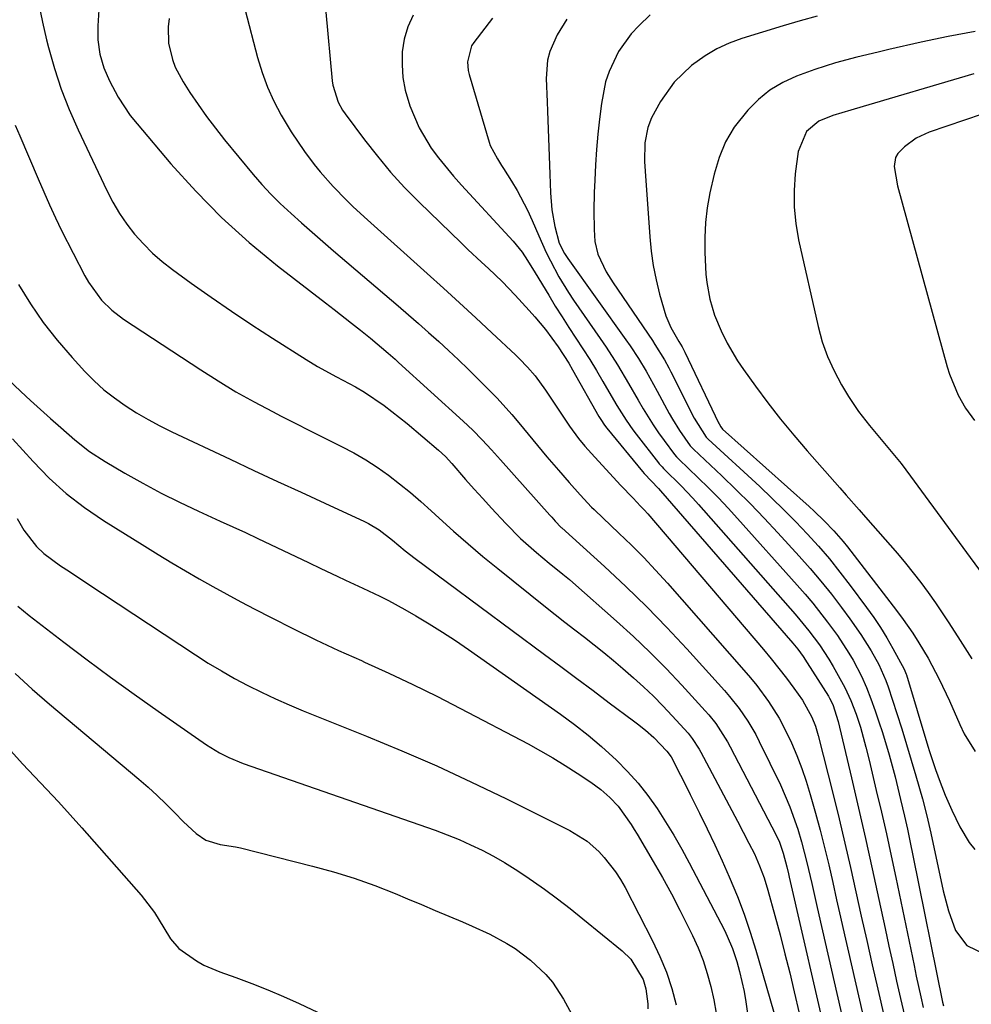
# Model space of a CAD drawing. Units: inches. Extents: x 1862656 to 1867962, y 416034 to 421344.
# Drawn here: x 1865521 to 1865719, y 418223 to 418428 of the extents above; entities that cross this region are included whole.
import ezdxf

# ---------------------------------------------------------------- set-up
doc = ezdxf.new("R2010")
doc.units = ezdxf.units.IN
doc.header["$MEASUREMENT"] = 0
for name, color, linetype in [('1', 7, 'Continuous'), ('7', 7, 'Continuous'), ('8', 7, 'Continuous')]:
    doc.layers.add(name, color=color, linetype=linetype)

msp = doc.modelspace()

# ---------------------------------------------------------------- linework, layer by layer
at = {"layer": '1', "color": 18}
msp.add_polyline3d([(1865732.45, 418411.78, 1708), (1865710.4, 418404.3, 1708), (1865707.66, 418403.04, 1708), (1865705.23, 418401.25, 1708), (1865703.87, 418399.83, 1708), (1865703.4, 418399.02, 1708), (1865703.1, 418397.14, 1708), (1865703.77, 418393.12, 1708), (1865714.14, 418355.43, 1708), (1865714.61, 418353.91, 1708), (1865716.4, 418349.52, 1708), (1865717.97, 418346.79, 1708), (1865719.85, 418344.26, 1708)], dxfattribs=at)
at = {"layer": '7', "color": 18}
for points in [[(1865524.99, 418430.87, 1732), (1865525.74, 418427.18, 1732), (1865526.6, 418423.51, 1732), (1865527, 418421.95, 1732), (1865528.25, 418417.56, 1732), (1865529.67, 418413.23, 1732), (1865531.34, 418408.98, 1732), (1865533.17, 418404.8, 1732), (1865539.17, 418392.11, 1732), (1865540.41, 418389.71, 1732), (1865541.77, 418387.38, 1732), (1865543.31, 418385.16, 1732), (1865544.95, 418383.02, 1732), (1865546.76, 418381, 1732), (1865548.66, 418379.09, 1732), (1865550.7, 418377.33, 1732), (1865552.83, 418375.66, 1732), (1865556.71, 418372.87, 1732), (1865560.88, 418369.92, 1732), (1865565.09, 418367.02, 1732), (1865569.33, 418364.19, 1732), (1865573.62, 418361.4, 1732), (1865580.64, 418356.91, 1732), (1865583.04, 418355.45, 1732), (1865587.01, 418353.3, 1732), (1865590.9, 418351.26, 1732), (1865592.78, 418350.14, 1732), (1865596.88, 418347.33, 1732), (1865600.1, 418344.88, 1732), (1865601.67, 418343.59, 1732), (1865608.24, 418338.04, 1732), (1865609.68, 418336.71, 1732), (1865611.01, 418335.26, 1732), (1865613.87, 418331.97, 1732), (1865615.64, 418329.96, 1732), (1865617.42, 418327.97, 1732), (1865619.22, 418325.99, 1732), (1865622.21, 418322.77, 1732), (1865625.31, 418319.66, 1732), (1865628.59, 418316.74, 1732), (1865631.28, 418314.5, 1732), (1865634.11, 418312.26, 1732), (1865635.5, 418311.11, 1732), (1865636.19, 418310.52, 1732), (1865645.29, 418302.46, 1732), (1865648.81, 418299.25, 1732), (1865652.25, 418295.97, 1732), (1865655.6, 418292.58, 1732), (1865658.87, 418289.13, 1732), (1865663.77, 418283.79, 1732), (1865664.52, 418282.93, 1732), (1865665.94, 418281.15, 1732), (1865668.39, 418277.31, 1732), (1865668.93, 418276.31, 1732), (1865678.52, 418257.88, 1732), (1865679.2, 418256.45, 1732), (1865680.01, 418254.16, 1732), (1865680.75, 418251.29, 1732), (1865681.08, 418249.84, 1732), (1865681.25, 418249.11, 1732), (1865689.33, 418213.89, 1732)], [(1865567.98, 418429.69, 1726), (1865570.56, 418419.85, 1726), (1865571.51, 418416.73, 1726), (1865572.62, 418413.68, 1726), (1865573.96, 418410.73, 1726), (1865575.47, 418407.85, 1726), (1865577.54, 418404.35, 1726), (1865580.3, 418400.26, 1726), (1865582.35, 418397.54, 1726), (1865583.61, 418395.99, 1726), (1865586.25, 418392.99, 1726), (1865589.05, 418390.14, 1726), (1865590.48, 418388.75, 1726), (1865593.42, 418386.04, 1726), (1865605.85, 418374.88, 1726), (1865609.25, 418371.82, 1726), (1865612.62, 418368.74, 1726), (1865615.98, 418365.64, 1726), (1865619.33, 418362.53, 1726), (1865624.23, 418357.93, 1726), (1865625.1, 418357.09, 1726), (1865626.76, 418355.35, 1726), (1865628.33, 418353.51, 1726), (1865630.47, 418350.59, 1726), (1865634.93, 418343.89, 1726), (1865635.52, 418343.03, 1726), (1865637.37, 418340.52, 1726), (1865638.68, 418338.9, 1726), (1865639.37, 418338.12, 1726), (1865640.06, 418337.35, 1726), (1865646.14, 418330.75, 1726), (1865648.78, 418328.05, 1726), (1865650.3, 418326.43, 1726), (1865651.04, 418325.61, 1726), (1865651.77, 418324.77, 1726), (1865675.86, 418296.53, 1726), (1865677.5, 418294.57, 1726), (1865679.1, 418292.58, 1726), (1865680.66, 418290.55, 1726), (1865682.19, 418288.49, 1726), (1865683.99, 418285.99, 1726), (1865685.98, 418282.47, 1726), (1865686.7, 418280.57, 1726), (1865687, 418279.6, 1726), (1865687.27, 418278.62, 1726), (1865690.38, 418266.33, 1726), (1865691.62, 418261.29, 1726), (1865692.84, 418256.24, 1726), (1865694, 418251.17, 1726), (1865695.14, 418246.1, 1726), (1865696.25, 418241.02, 1726), (1865697.38, 418235.95, 1726), (1865698.52, 418230.88, 1726), (1865699.67, 418225.81, 1726), (1865701.06, 418219.74, 1726)], [(1865584.74, 418429.31, 1724), (1865586.07, 418414.99, 1724), (1865586.2, 418414.06, 1724), (1865587.33, 418410.5, 1724), (1865588.25, 418408.87, 1724), (1865588.78, 418408.1, 1724), (1865592.82, 418402.67, 1724), (1865595.48, 418399.26, 1724), (1865598.25, 418395.95, 1724), (1865601.17, 418392.77, 1724), (1865604.2, 418389.69, 1724), (1865612.91, 418381.22, 1724), (1865614.32, 418379.86, 1724), (1865617.18, 418377.19, 1724), (1865618.62, 418375.86, 1724), (1865621.46, 418373.18, 1724), (1865624.17, 418370.36, 1724), (1865627.1, 418367.17, 1724), (1865628.27, 418365.86, 1724), (1865630.5, 418363.16, 1724), (1865633.15, 418359.57, 1724), (1865635.32, 418356.21, 1724), (1865636.13, 418354.82, 1724), (1865641.6, 418345.09, 1724), (1865641.98, 418344.46, 1724), (1865642.8, 418343.24, 1724), (1865643.25, 418342.66, 1724), (1865650.7, 418333.59, 1724), (1865651.05, 418333.18, 1724), (1865654.02, 418330.08, 1724), (1865654.44, 418329.6, 1724), (1865682, 418297.85, 1724), (1865683, 418296.63, 1724), (1865684.13, 418295.1, 1724), (1865685, 418293.76, 1724), (1865689.39, 418286.83, 1724), (1865689.64, 418286.41, 1724), (1865690.31, 418285.11, 1724), (1865691.41, 418281.53, 1724), (1865694.19, 418269.81, 1724), (1865695.66, 418263.5, 1724), (1865697.11, 418257.18, 1724), (1865698.52, 418250.85, 1724), (1865699.9, 418244.51, 1724), (1865701.2, 418238.41, 1724), (1865701.99, 418234.78, 1724), (1865702.79, 418231.14, 1724), (1865703.6, 418227.51, 1724), (1865704.43, 418223.88, 1724), (1865705.5, 418219.18, 1724)], [(1865602.92, 418428.63, 1722), (1865601.8, 418426.23, 1722), (1865601.1, 418423.68, 1722), (1865600.67, 418421.03, 1722), (1865600.62, 418418.32, 1722), (1865600.8, 418415.64, 1722), (1865601.3, 418413, 1722), (1865602.23, 418409.75, 1722), (1865604.17, 418405.2, 1722), (1865606.72, 418400.96, 1722), (1865608.2, 418398.96, 1722), (1865611.33, 418395.1, 1722), (1865612.99, 418393.24, 1722), (1865623.77, 418381.62, 1722), (1865625.65, 418379.27, 1722), (1865626.74, 418377.59, 1722), (1865628.32, 418375.01, 1722), (1865631.16, 418370.31, 1722), (1865632.54, 418368.05, 1722), (1865633.94, 418365.81, 1722), (1865635.38, 418363.58, 1722), (1865636.83, 418361.37, 1722), (1865638.28, 418359.15, 1722), (1865639.7, 418356.92, 1722), (1865641.08, 418354.66, 1722), (1865642.43, 418352.38, 1722), (1865644.16, 418349.39, 1722), (1865645.38, 418347.33, 1722), (1865647.28, 418344.28, 1722), (1865648.65, 418342.32, 1722), (1865649.37, 418341.36, 1722), (1865654.02, 418335.39, 1722), (1865654.16, 418335.22, 1722), (1865654.76, 418334.57, 1722), (1865655.07, 418334.25, 1722), (1865655.23, 418334.1, 1722), (1865658.73, 418330.64, 1722), (1865661.18, 418328.05, 1722), (1865662.37, 418326.73, 1722), (1865682.46, 418303.9, 1722), (1865683.44, 418302.76, 1722), (1865685.34, 418300.42, 1722), (1865687.52, 418297.54, 1722), (1865689.5, 418294.54, 1722), (1865690.41, 418292.99, 1722), (1865692.79, 418288.6, 1722), (1865694.05, 418285.9, 1722), (1865695.18, 418283.05, 1722), (1865696.07, 418280.36, 1722), (1865697.2, 418276.24, 1722), (1865697.89, 418273.48, 1722), (1865699.37, 418267.2, 1722), (1865700.43, 418262.67, 1722), (1865701.46, 418258.14, 1722), (1865702.45, 418253.6, 1722), (1865703.42, 418249.05, 1722), (1865707.23, 418230.73, 1722), (1865707.69, 418228.54, 1722), (1865708.65, 418224.19, 1722), (1865709.15, 418222.01, 1722)], [(1865652.28, 418428.69, 1716), (1865649.92, 418426.44, 1716), (1865648.35, 418424.77, 1716), (1865645.7, 418421.07, 1716), (1865643.75, 418416.91, 1716), (1865643.02, 418414.74, 1716), (1865642.13, 418410.23, 1716), (1865641.75, 418407.02, 1716), (1865641.41, 418403.84, 1716), (1865641.13, 418400.65, 1716), (1865640.91, 418397.46, 1716), (1865640.75, 418394.27, 1716), (1865640.65, 418391.74, 1716), (1865640.57, 418387.87, 1716), (1865640.63, 418384, 1716), (1865640.79, 418381.51, 1716), (1865641.41, 418378.9, 1716), (1865643.14, 418375.2, 1716), (1865644.58, 418372.88, 1716), (1865652.76, 418360.89, 1716), (1865653.28, 418360.1, 1716), (1865655.25, 418356.89, 1716), (1865656.16, 418355.24, 1716), (1865656.59, 418354.4, 1716), (1865661.48, 418344.74, 1716), (1865663.95, 418340.77, 1716), (1865664.34, 418340.35, 1716), (1865675.09, 418330.47, 1716), (1865677.63, 418328.08, 1716), (1865680.14, 418325.65, 1716), (1865682.59, 418323.16, 1716), (1865685, 418320.63, 1716), (1865687.34, 418318.04, 1716), (1865689.61, 418315.4, 1716), (1865691.8, 418312.68, 1716), (1865693.93, 418309.91, 1716), (1865697.36, 418305.29, 1716), (1865698.83, 418303.22, 1716), (1865700.24, 418301.11, 1716), (1865701.57, 418298.95, 1716), (1865702.84, 418296.76, 1716), (1865705.2, 418292.47, 1716), (1865705.48, 418291.79, 1716), (1865705.6, 418291.43, 1716), (1865705.66, 418291.26, 1716), (1865710.11, 418276.39, 1716), (1865710.43, 418275.34, 1716), (1865711.69, 418271.59, 1716), (1865712.68, 418268.9, 1716), (1865713.74, 418266.24, 1716), (1865715.08, 418263.11, 1716), (1865716.75, 418259.63, 1716), (1865718.7, 418256.35, 1716), (1865719.9, 418254.93, 1716)], [(1865687.06, 418428.45, 1714), (1865683.5, 418427.47, 1714), (1865679.95, 418426.43, 1714), (1865671.37, 418423.8, 1714), (1865668.71, 418422.82, 1714), (1865666.15, 418421.65, 1714), (1865663.74, 418420.21, 1714), (1865660.86, 418418.14, 1714), (1865657.29, 418414.72, 1714), (1865654.45, 418410.68, 1714), (1865652.55, 418407.25, 1714), (1865651.8, 418405.26, 1714), (1865651.2, 418402.09, 1714), (1865651.12, 418398.15, 1714), (1865651.22, 418396.18, 1714), (1865652.21, 418382.5, 1714), (1865652.52, 418379.49, 1714), (1865652.94, 418376.49, 1714), (1865653.54, 418373.53, 1714), (1865654.26, 418370.58, 1714), (1865655.56, 418366.03, 1714), (1865656.6, 418363.6, 1714), (1865658.28, 418360.68, 1714), (1865658.92, 418359.59, 1714), (1865659.52, 418358.47, 1714), (1865666.54, 418343.75, 1714), (1865666.64, 418343.54, 1714), (1865667.01, 418342.92, 1714), (1865667.33, 418342.46, 1714), (1865685.36, 418326.36, 1714), (1865686.44, 418325.38, 1714), (1865688.53, 418323.36, 1714), (1865690.54, 418321.25, 1714), (1865692.44, 418319.05, 1714), (1865693.34, 418317.91, 1714), (1865703.55, 418304.69, 1714), (1865704.95, 418302.82, 1714), (1865706.97, 418299.95, 1714), (1865708.23, 418297.97, 1714), (1865710.14, 418294.71, 1714), (1865712.49, 418290.36, 1714), (1865714.59, 418285.88, 1714), (1865716.74, 418280.93, 1714), (1865717.69, 418278.98, 1714), (1865719.94, 418275.31, 1714)], [(1865552.15, 418427.96, 1728), (1865551.93, 418426.24, 1728), (1865552.01, 418422.82, 1728), (1865552.8, 418419.45, 1728), (1865553.4, 418417.83, 1728), (1865555.02, 418414.78, 1728), (1865556.44, 418412.57, 1728), (1865558.14, 418410.02, 1728), (1865559.9, 418407.52, 1728), (1865561.75, 418405.09, 1728), (1865563.66, 418402.7, 1728), (1865569.64, 418395.48, 1728), (1865571.44, 418393.4, 1728), (1865573.3, 418391.38, 1728), (1865575.25, 418389.44, 1728), (1865577.52, 418387.32, 1728), (1865579.71, 418385.37, 1728), (1865581.9, 418383.43, 1728), (1865584.12, 418381.51, 1728), (1865586.34, 418379.6, 1728), (1865599.83, 418368.1, 1728), (1865601.95, 418366.27, 1728), (1865604.06, 418364.43, 1728), (1865606.16, 418362.57, 1728), (1865608.25, 418360.7, 1728), (1865610.31, 418358.81, 1728), (1865612.35, 418356.89, 1728), (1865614.36, 418354.95, 1728), (1865616.35, 418352.98, 1728), (1865618.82, 418350.5, 1728), (1865620.41, 418348.86, 1728), (1865623.47, 418345.47, 1728), (1865624.95, 418343.72, 1728), (1865627.86, 418340.2, 1728), (1865630.8, 418336.7, 1728), (1865633.17, 418333.9, 1728), (1865635.42, 418331.3, 1728), (1865637.73, 418328.75, 1728), (1865640.07, 418326.22, 1728), (1865640.63, 418325.68, 1728), (1865640.74, 418325.57, 1728), (1865645.79, 418320.8, 1728), (1865648.39, 418318.27, 1728), (1865650.95, 418315.69, 1728), (1865653.43, 418313.05, 1728), (1865655.87, 418310.36, 1728), (1865671.81, 418292.25, 1728), (1865673.16, 418290.67, 1728), (1865674.47, 418289.06, 1728), (1865676.95, 418285.72, 1728), (1865679.17, 418282.22, 1728), (1865680.14, 418280.39, 1728), (1865681.7, 418277.1, 1728), (1865682.82, 418274.46, 1728), (1865683.85, 418271.8, 1728), (1865684.77, 418269.1, 1728), (1865685.6, 418266.36, 1728), (1865686.69, 418262.49, 1728), (1865687.66, 418258.9, 1728), (1865688.6, 418255.3, 1728), (1865689.47, 418251.68, 1728), (1865690.3, 418248.05, 1728), (1865691.11, 418244.42, 1728), (1865691.92, 418240.79, 1728), (1865692.74, 418237.16, 1728), (1865693.57, 418233.53, 1728), (1865697.16, 418217.78, 1728)], [(1865634.94, 418427.79, 1718), (1865632.93, 418424.55, 1718), (1865631.42, 418421.06, 1718), (1865630.93, 418419.25, 1718), (1865630.63, 418415.49, 1718), (1865630.81, 418410.57, 1718), (1865630.88, 418408.69, 1718), (1865631.03, 418404.93, 1718), (1865631.2, 418401.16, 1718), (1865631.34, 418397.4, 1718), (1865631.41, 418395.51, 1718), (1865631.52, 418391.64, 1718), (1865631.82, 418388.11, 1718), (1865632.47, 418384.62, 1718), (1865633.37, 418381.19, 1718), (1865634.44, 418379.01, 1718), (1865635.11, 418377.99, 1718), (1865647.23, 418361.07, 1718), (1865648.13, 418359.79, 1718), (1865649.84, 418357.17, 1718), (1865651.45, 418354.48, 1718), (1865652.99, 418351.76, 1718), (1865653.75, 418350.38, 1718), (1865656.26, 418345.72, 1718), (1865656.94, 418344.52, 1718), (1865658.4, 418342.17, 1718), (1865660.64, 418338.98, 1718), (1865660.96, 418338.61, 1718), (1865661.3, 418338.27, 1718), (1865667.2, 418332.72, 1718), (1865670.21, 418329.83, 1718), (1865673.16, 418326.89, 1718), (1865676.05, 418323.89, 1718), (1865678.9, 418320.84, 1718), (1865683.31, 418315.99, 1718), (1865685.6, 418313.4, 1718), (1865687.85, 418310.76, 1718), (1865690.02, 418308.05, 1718), (1865692.13, 418305.31, 1718), (1865693.88, 418302.96, 1718), (1865696.18, 418299.68, 1718), (1865698.29, 418296.27, 1718), (1865699.92, 418293.41, 1718), (1865701.38, 418290.12, 1718), (1865701.86, 418288.76, 1718), (1865703.64, 418283.25, 1718), (1865704.67, 418280.01, 1718), (1865705.67, 418276.76, 1718), (1865706.65, 418273.5, 1718), (1865707.6, 418270.24, 1718), (1865708.97, 418265.47, 1718), (1865709.92, 418261.9, 1718), (1865710.34, 418260.1, 1718), (1865710.54, 418259.2, 1718), (1865710.74, 418258.29, 1718), (1865713.27, 418246.28, 1718), (1865714.37, 418242.11, 1718), (1865715.87, 418238.06, 1718), (1865718.25, 418234.9, 1718), (1865721.82, 418233.17, 1718)], [(1865719.95, 418425.24, 1712), (1865714.31, 418424.21, 1712), (1865708.7, 418423.04, 1712), (1865701.95, 418421.49, 1712), (1865699.73, 418420.97, 1712), (1865695.3, 418419.89, 1712), (1865690.88, 418418.73, 1712), (1865686.54, 418417.35, 1712), (1865682.72, 418415.93, 1712), (1865679.89, 418414.61, 1712), (1865677.23, 418413.03, 1712), (1865674.82, 418411.09, 1712), (1865672.59, 418408.9, 1712), (1865669.81, 418405.31, 1712), (1865667.97, 418402.28, 1712), (1865666.62, 418399, 1712), (1865665.59, 418395.56, 1712), (1865664.73, 418391.64, 1712), (1865664.18, 418388.56, 1712), (1865663.8, 418385.46, 1712), (1865663.65, 418382.35, 1712), (1865663.66, 418379.22, 1712), (1865663.9, 418374.71, 1712), (1865664.09, 418372.97, 1712), (1865664.73, 418369.52, 1712), (1865665.71, 418366.17, 1712), (1865667.04, 418362.93, 1712), (1865668.33, 418360.32, 1712), (1865670.5, 418356.65, 1712), (1865671.71, 418354.88, 1712), (1865674.23, 418351.38, 1712), (1865676.8, 418347.93, 1712), (1865679.43, 418344.53, 1712), (1865682.17, 418341.21, 1712), (1865684.97, 418337.95, 1712), (1865691.78, 418330.24, 1712), (1865693.13, 418328.71, 1712), (1865695.81, 418325.65, 1712), (1865697.15, 418324.11, 1712), (1865703.75, 418316.51, 1712), (1865705.42, 418314.54, 1712), (1865707.04, 418312.54, 1712), (1865708.61, 418310.49, 1712), (1865710.15, 418308.42, 1712), (1865711.67, 418306.27, 1712), (1865713.1, 418304.19, 1712), (1865714.5, 418302.08, 1712), (1865716.83, 418298.45, 1712), (1865719.28, 418294.6, 1712)], [(1865520.06, 418405.74, 1734), (1865521.04, 418403.5, 1734), (1865524.86, 418394.57, 1734), (1865526.03, 418391.85, 1734), (1865527.22, 418389.14, 1734), (1865528.45, 418386.45, 1734), (1865529.75, 418383.79, 1734), (1865534.56, 418374.37, 1734), (1865535.31, 418373.03, 1734), (1865538.02, 418369.33, 1734), (1865540.21, 418367.19, 1734), (1865542.66, 418365.35, 1734), (1865558.7, 418354.79, 1734), (1865562.35, 418352.47, 1734), (1865566.04, 418350.24, 1734), (1865569.81, 418348.12, 1734), (1865573.62, 418346.09, 1734), (1865575.43, 418345.17, 1734), (1865578.38, 418343.67, 1734), (1865581.33, 418342.18, 1734), (1865584.29, 418340.7, 1734), (1865588.01, 418338.85, 1734), (1865590.56, 418337.51, 1734), (1865593.05, 418336.07, 1734), (1865595.47, 418334.49, 1734), (1865597.82, 418332.83, 1734), (1865600.11, 418331.07, 1734), (1865602.36, 418329.25, 1734), (1865604.55, 418327.37, 1734), (1865606.7, 418325.44, 1734), (1865608.36, 418323.9, 1734), (1865611.34, 418321.19, 1734), (1865614.36, 418318.53, 1734), (1865617.43, 418315.94, 1734), (1865620.55, 418313.39, 1734), (1865630.48, 418305.44, 1734), (1865632.5, 418303.83, 1734), (1865634.53, 418302.24, 1734), (1865636.57, 418300.67, 1734), (1865638.61, 418299.1, 1734), (1865640.65, 418297.52, 1734), (1865642.66, 418295.91, 1734), (1865644.64, 418294.26, 1734), (1865646.6, 418292.58, 1734), (1865648.82, 418290.63, 1734), (1865650.91, 418288.74, 1734), (1865652.96, 418286.8, 1734), (1865654.94, 418284.8, 1734), (1865656.88, 418282.75, 1734), (1865660.23, 418279.09, 1734), (1865661.06, 418278.03, 1734), (1865662.51, 418275.76, 1734), (1865662.84, 418275.17, 1734), (1865670.47, 418260.77, 1734), (1865671.67, 418258.51, 1734), (1865672.85, 418256.25, 1734), (1865673.98, 418253.96, 1734), (1865675.05, 418251.51, 1734), (1865676, 418249, 1734), (1865676.79, 418246.44, 1734), (1865678.26, 418241.12, 1734), (1865679.32, 418237.16, 1734), (1865680.36, 418233.2, 1734), (1865681.35, 418229.22, 1734), (1865682.3, 418225.23, 1734), (1865685.4, 418211.95, 1734)], [(1865520.75, 418372.57, 1736), (1865523.25, 418368.55, 1736), (1865525.91, 418364.66, 1736), (1865528.83, 418360.95, 1736), (1865531.91, 418357.36, 1736), (1865534.57, 418354.47, 1736), (1865536.52, 418352.5, 1736), (1865538.55, 418350.64, 1736), (1865540.73, 418348.93, 1736), (1865542.99, 418347.33, 1736), (1865545.34, 418345.86, 1736), (1865547.73, 418344.45, 1736), (1865550.18, 418343.15, 1736), (1865552.67, 418341.91, 1736), (1865564.84, 418336.17, 1736), (1865569.76, 418333.86, 1736), (1865574.68, 418331.56, 1736), (1865579.62, 418329.28, 1736), (1865584.55, 418327, 1736), (1865592.84, 418323.21, 1736), (1865593.62, 418322.82, 1736), (1865595.87, 418321.46, 1736), (1865598.64, 418319.3, 1736), (1865601.3, 418317.11, 1736), (1865603.37, 418315.52, 1736), (1865630.29, 418295.53, 1736), (1865633.67, 418293.02, 1736), (1865637.04, 418290.51, 1736), (1865640.41, 418287.99, 1736), (1865643.78, 418285.47, 1736), (1865648.83, 418281.69, 1736), (1865649.67, 418281.05, 1736), (1865651.31, 418279.73, 1736), (1865653.03, 418278.23, 1736), (1865655.79, 418275.4, 1736), (1865656.63, 418274.21, 1736), (1865658.6, 418270.36, 1736), (1865659.96, 418267.67, 1736), (1865660.64, 418266.32, 1736), (1865662.56, 418262.48, 1736), (1865664.18, 418259.2, 1736), (1865665.75, 418255.9, 1736), (1865667.27, 418252.57, 1736), (1865668.76, 418249.23, 1736), (1865670.47, 418245.09, 1736), (1865671.87, 418241.42, 1736), (1865673.13, 418237.7, 1736), (1865674.3, 418233.95, 1736), (1865678.73, 418218.62, 1736)], [(1865518.43, 418352.97, 1738), (1865521.22, 418350.31, 1738), (1865523.28, 418348.4, 1738), (1865525.35, 418346.5, 1738), (1865527.45, 418344.63, 1738), (1865529.56, 418342.77, 1738), (1865532.5, 418340.21, 1738), (1865535.54, 418337.81, 1738), (1865538.79, 418335.71, 1738), (1865542.89, 418333.3, 1738), (1865546.65, 418331.18, 1738), (1865550.45, 418329.13, 1738), (1865554.31, 418327.21, 1738), (1865558.21, 418325.36, 1738), (1865562.73, 418323.3, 1738), (1865565.37, 418322.1, 1738), (1865568, 418320.88, 1738), (1865570.63, 418319.66, 1738), (1865573.26, 418318.43, 1738), (1865575.89, 418317.19, 1738), (1865578.51, 418315.95, 1738), (1865581.13, 418314.7, 1738), (1865583.74, 418313.45, 1738), (1865587.1, 418311.83, 1738), (1865588.88, 418310.98, 1738), (1865592.45, 418309.31, 1738), (1865596.01, 418307.64, 1738), (1865597.77, 418306.77, 1738), (1865601.23, 418304.88, 1738), (1865603.47, 418303.58, 1738), (1865606.28, 418301.91, 1738), (1865609.05, 418300.19, 1738), (1865611.77, 418298.4, 1738), (1865614.47, 418296.56, 1738), (1865633.64, 418283.1, 1738), (1865636.55, 418280.96, 1738), (1865639.39, 418278.73, 1738), (1865642.13, 418276.38, 1738), (1865645.25, 418273.52, 1738), (1865647.57, 418271.17, 1738), (1865649.76, 418268.73, 1738), (1865651.79, 418266.14, 1738), (1865653.71, 418263.46, 1738), (1865655.5, 418260.68, 1738), (1865657.23, 418257.87, 1738), (1865658.86, 418255, 1738), (1865660.44, 418252.09, 1738), (1865667.73, 418238.12, 1738), (1865668.34, 418236.87, 1738), (1865669.41, 418234.31, 1738), (1865670.32, 418231.55, 1738), (1865670.92, 418229.49, 1738), (1865671.87, 418225.32, 1738), (1865672.22, 418223.2, 1738), (1865673.71, 418212.55, 1738)], [(1865520.51, 418323.84, 1742), (1865521.91, 418321.39, 1742), (1865524.48, 418317.98, 1742), (1865526.03, 418316.53, 1742), (1865529.54, 418313.99, 1742), (1865531.35, 418312.78, 1742), (1865534.97, 418310.37, 1742), (1865557.62, 418295.43, 1742), (1865560.29, 418293.73, 1742), (1865563, 418292.09, 1742), (1865565.75, 418290.54, 1742), (1865568.55, 418289.05, 1742), (1865571.39, 418287.64, 1742), (1865574.25, 418286.28, 1742), (1865577.15, 418285.01, 1742), (1865580.07, 418283.79, 1742), (1865593.2, 418278.52, 1742), (1865600.55, 418275.46, 1742), (1865607.85, 418272.29, 1742), (1865615.08, 418268.95, 1742), (1865622.25, 418265.5, 1742), (1865634.58, 418259.37, 1742), (1865635.54, 418258.88, 1742), (1865639.2, 418256.63, 1742), (1865641.58, 418254.47, 1742), (1865642.71, 418253.22, 1742), (1865645.08, 418250.23, 1742), (1865646.1, 418248.62, 1742), (1865647.05, 418246.96, 1742), (1865652.79, 418235.86, 1742), (1865654.32, 418232.64, 1742), (1865655.67, 418229.35, 1742), (1865656.77, 418225.96, 1742), (1865657.7, 418222.52, 1742)], [(1865520.63, 418305.55, 1744), (1865522.96, 418303.61, 1744), (1865530.21, 418298.06, 1744), (1865535.06, 418294.4, 1744), (1865539.95, 418290.77, 1744), (1865544.88, 418287.22, 1744), (1865549.85, 418283.71, 1744), (1865559.91, 418276.69, 1744), (1865562.65, 418275, 1744), (1865564.57, 418274.04, 1744), (1865567.56, 418272.83, 1744), (1865607.55, 418258.89, 1744), (1865610.03, 418257.97, 1744), (1865612.49, 418256.98, 1744), (1865614.91, 418255.9, 1744), (1865617.31, 418254.75, 1744), (1865619.65, 418253.51, 1744), (1865621.96, 418252.2, 1744), (1865624.2, 418250.8, 1744), (1865626.42, 418249.34, 1744), (1865630.28, 418246.61, 1744), (1865632.98, 418244.63, 1744), (1865635.63, 418242.58, 1744), (1865638.25, 418240.49, 1744), (1865646.49, 418233.76, 1744), (1865648.26, 418232.03, 1744), (1865650.85, 418227.83, 1744), (1865651.41, 418225.85, 1744), (1865651.78, 418222.77, 1744), (1865651.81, 418221.73, 1744)], [(1865520.07, 418291.58, 1746), (1865523.61, 418288.32, 1746), (1865527.23, 418285.16, 1746), (1865545.82, 418269.51, 1746), (1865547.74, 418267.85, 1746), (1865549.62, 418266.15, 1746), (1865551.44, 418264.39, 1746), (1865553.23, 418262.59, 1746), (1865555.09, 418260.66, 1746), (1865557.74, 418258.24, 1746), (1865559.78, 418256.81, 1746), (1865562.76, 418255.91, 1746), (1865565.95, 418255.44, 1746), (1865567, 418255.21, 1746), (1865582.01, 418251.46, 1746), (1865586.37, 418250.26, 1746), (1865590.69, 418248.93, 1746), (1865594.95, 418247.4, 1746), (1865599.16, 418245.73, 1746), (1865601.79, 418244.62, 1746), (1865604.66, 418243.41, 1746), (1865607.52, 418242.2, 1746), (1865610.38, 418241, 1746), (1865613.24, 418239.8, 1746), (1865615.24, 418238.96, 1746), (1865618.91, 418237.27, 1746), (1865622.45, 418235.35, 1746), (1865624.15, 418234.27, 1746), (1865627.37, 418231.88, 1746), (1865630.57, 418228.87, 1746), (1865631.95, 418227.26, 1746), (1865634.27, 418223.7, 1746), (1865640.54, 418212.13, 1746)], [(1865519.16, 418275.42, 1748), (1865521.61, 418272.74, 1748), (1865524.1, 418270.1, 1748), (1865526.59, 418267.46, 1748), (1865529.06, 418264.8, 1748), (1865531.51, 418262.11, 1748), (1865533.93, 418259.41, 1748), (1865546.31, 418245.39, 1748), (1865549.1, 418241.75, 1748), (1865551.05, 418238.57, 1748), (1865552.43, 418236.3, 1748), (1865554.13, 418234.31, 1748), (1865557.82, 418231.7, 1748), (1865559.38, 418230.81, 1748), (1865562.68, 418229.39, 1748), (1865566.01, 418228.23, 1748), (1865569.36, 418227, 1748), (1865572.68, 418225.7, 1748), (1865575.96, 418224.3, 1748), (1865579.21, 418222.82, 1748), (1865589.48, 418217.95, 1748)]]:
    msp.add_polyline3d(points, dxfattribs=at)
at = {"layer": '8', "color": 18}
for points in [[(1865537.55, 418430.87, 1730), (1865537.27, 418426.44, 1730), (1865537.3, 418423.48, 1730), (1865537.72, 418420.55, 1730), (1865538.54, 418417.69, 1730), (1865539.71, 418414.97, 1730), (1865541.54, 418411.56, 1730), (1865544.05, 418407.78, 1730), (1865545.47, 418405.99, 1730), (1865552.5, 418397.69, 1730), (1865557.66, 418391.97, 1730), (1865563.05, 418386.48, 1730), (1865568.77, 418381.34, 1730), (1865574.72, 418376.44, 1730), (1865584.66, 418368.75, 1730), (1865586.48, 418367.33, 1730), (1865590.13, 418364.48, 1730), (1865591.95, 418363.05, 1730), (1865594.07, 418361.37, 1730), (1865597.74, 418358.27, 1730), (1865599.17, 418356.99, 1730), (1865599.89, 418356.34, 1730), (1865613.32, 418344.13, 1730), (1865615.36, 418342.2, 1730), (1865617.32, 418340.18, 1730), (1865619.22, 418338.12, 1730), (1865621.11, 418336.03, 1730), (1865631.41, 418324.5, 1730), (1865631.78, 418324.1, 1730), (1865632.52, 418323.28, 1730), (1865633.79, 418321.93, 1730), (1865633.86, 418321.87, 1730), (1865642.78, 418313.8, 1730), (1865647.21, 418309.67, 1730), (1865651.56, 418305.45, 1730), (1865655.78, 418301.11, 1730), (1865659.91, 418296.68, 1730), (1865667.78, 418288, 1730), (1865668.83, 418286.79, 1730), (1865670.82, 418284.27, 1730), (1865672.64, 418281.62, 1730), (1865674.26, 418278.85, 1730), (1865674.99, 418277.42, 1730), (1865679.4, 418268.34, 1730), (1865681.38, 418263.81, 1730), (1865683.02, 418259.13, 1730), (1865683.8, 418256.52, 1730), (1865684.94, 418252.2, 1730), (1865685.95, 418247.84, 1730), (1865686.93, 418243.47, 1730), (1865687.43, 418241.29, 1730), (1865693.25, 418215.83, 1730)], [(1865619.47, 418428.06, 1720), (1865615.6, 418422.99, 1720), (1865615.12, 418422.25, 1720), (1865614.24, 418418.9, 1720), (1865614.38, 418417.15, 1720), (1865614.58, 418416.29, 1720), (1865618.73, 418402.23, 1720), (1865618.98, 418401.48, 1720), (1865620.49, 418398.7, 1720), (1865621.35, 418397.36, 1720), (1865621.78, 418396.69, 1720), (1865623.43, 418394.11, 1720), (1865624.62, 418392.12, 1720), (1865626.78, 418388.01, 1720), (1865627.74, 418385.89, 1720), (1865629.1, 418382.67, 1720), (1865630.66, 418379.2, 1720), (1865631.5, 418377.49, 1720), (1865633.29, 418374.14, 1720), (1865635.26, 418370.89, 1720), (1865636.32, 418369.31, 1720), (1865641.88, 418361.32, 1720), (1865643.1, 418359.52, 1720), (1865645.46, 418355.85, 1720), (1865647.78, 418351.95, 1720), (1865649.8, 418348.48, 1720), (1865650.83, 418346.7, 1720), (1865652.91, 418343.33, 1720), (1865654.02, 418341.7, 1720), (1865655.17, 418340.09, 1720), (1865657.34, 418337.19, 1720), (1865657.78, 418336.67, 1720), (1865658.02, 418336.42, 1720), (1865658.15, 418336.3, 1720), (1865658.27, 418336.18, 1720), (1865662.29, 418332.32, 1720), (1865664.4, 418330.25, 1720), (1865666.48, 418328.14, 1720), (1865668.51, 418325.99, 1720), (1865670.5, 418323.81, 1720), (1865682.9, 418309.95, 1720), (1865684.53, 418308.08, 1720), (1865686.13, 418306.18, 1720), (1865689.19, 418302.27, 1720), (1865691.28, 418299.44, 1720), (1865693.68, 418295.78, 1720), (1865694.52, 418294.36, 1720), (1865696.29, 418290.98, 1720), (1865697.33, 418288.66, 1720), (1865698.24, 418286.29, 1720), (1865699.12, 418283.78, 1720), (1865699.9, 418281.51, 1720), (1865700.65, 418279.23, 1720), (1865702.02, 418274.63, 1720), (1865703.27, 418270, 1720), (1865704.43, 418265.34, 1720), (1865705.24, 418261.84, 1720), (1865705.86, 418259.11, 1720), (1865706.45, 418256.37, 1720), (1865707.01, 418253.63, 1720), (1865713.18, 418223.08, 1720), (1865713.34, 418222.34, 1720)], [(1865719.66, 418416.45, 1710), (1865694.79, 418409.07, 1710), (1865694.05, 418408.85, 1710), (1865690.31, 418407.75, 1710), (1865687.37, 418406.58, 1710), (1865684.85, 418404.43, 1710), (1865683.1, 418400.25, 1710), (1865682.51, 418395.63, 1710), (1865682.26, 418392.16, 1710), (1865682.25, 418388.7, 1710), (1865682.59, 418385.26, 1710), (1865683.18, 418381.83, 1710), (1865687.25, 418363.82, 1710), (1865688.13, 418360.65, 1710), (1865689.21, 418357.56, 1710), (1865690.57, 418354.59, 1710), (1865692.13, 418351.7, 1710), (1865693.61, 418349.24, 1710), (1865695.66, 418346.12, 1710), (1865697.96, 418343.17, 1710), (1865699.32, 418341.56, 1710), (1865701.42, 418339.06, 1710), (1865704.54, 418335.26, 1710), (1865706.52, 418332.66, 1710), (1865723.67, 418309.17, 1710)], [(1865519.52, 418340.41, 1740), (1865523.79, 418335.67, 1740), (1865527.15, 418332.24, 1740), (1865530.69, 418329.02, 1740), (1865534.49, 418326.11, 1740), (1865538.46, 418323.4, 1740), (1865547.07, 418318.05, 1740), (1865549.88, 418316.32, 1740), (1865552.7, 418314.62, 1740), (1865555.54, 418312.93, 1740), (1865558.39, 418311.27, 1740), (1865561.26, 418309.64, 1740), (1865564.15, 418308.04, 1740), (1865567.05, 418306.48, 1740), (1865569.98, 418304.95, 1740), (1865573.36, 418303.2, 1740), (1865578.01, 418300.86, 1740), (1865582.69, 418298.57, 1740), (1865587.4, 418296.37, 1740), (1865592.15, 418294.23, 1740), (1865592.8, 418293.94, 1740), (1865597.86, 418291.65, 1740), (1865602.89, 418289.28, 1740), (1865607.88, 418286.81, 1740), (1865612.82, 418284.27, 1740), (1865626.85, 418276.9, 1740), (1865629.46, 418275.47, 1740), (1865632.05, 418273.98, 1740), (1865634.58, 418272.42, 1740), (1865637.09, 418270.8, 1740), (1865639.94, 418268.89, 1740), (1865641.98, 418267.4, 1740), (1865643.89, 418265.73, 1740), (1865645.63, 418263.9, 1740), (1865648.33, 418260.09, 1740), (1865648.94, 418259.09, 1740), (1865649.55, 418258.09, 1740), (1865652.9, 418252.41, 1740), (1865654.83, 418249.07, 1740), (1865656.7, 418245.69, 1740), (1865658.49, 418242.27, 1740), (1865660.22, 418238.82, 1740), (1865661.13, 418236.97, 1740), (1865662.28, 418234.4, 1740), (1865663.32, 418231.78, 1740), (1865664.18, 418229.09, 1740), (1865664.92, 418226.37, 1740), (1865665.52, 418223.6, 1740), (1865666.06, 418220.82, 1740)]]:
    msp.add_polyline3d(points, dxfattribs=at)

doc.saveas('drawing.dxf')
